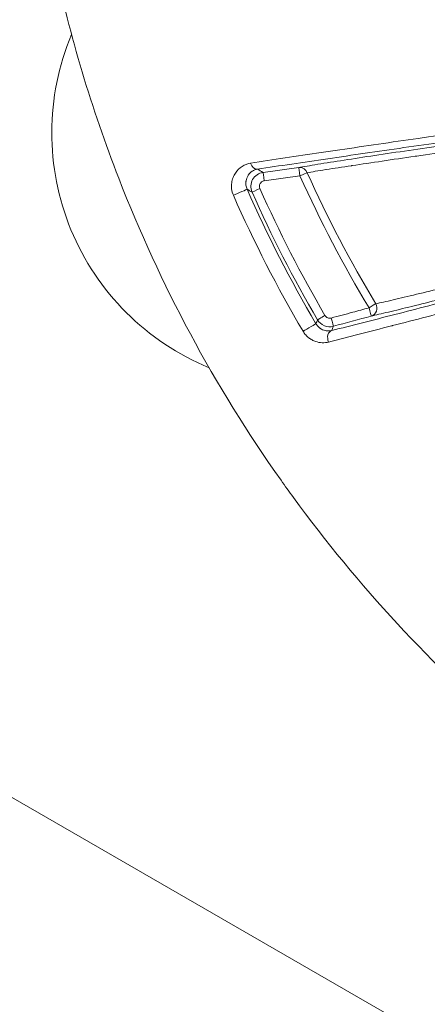
# Model space of a CAD drawing. Units: millimetres. Extents: x 2067 to 22381, y 2256 to 13318.
# Drawn here: x 6831 to 6845, y 11388 to 11423 of the extents above; entities that cross this region are included whole.
import ezdxf

# ---------------------------------------------------------------- set-up
doc = ezdxf.new("R2010")
doc.units = ezdxf.units.MM
doc.header["$MEASUREMENT"] = 0
doc.styles.get("Standard").update_dxf_attribs({"font": 'arial.ttf'})
doc.dimstyles.get("Standard").update_dxf_attribs({"dimtxt": 0.18, "dimasz": 0.18, "dimexe": 0.18, "dimexo": 0.0625, "dimgap": 0.09, "dimtad": 0, "dimtih": 1, "dimtoh": 1, "dimdec": 4, "dimzin": 0, "dimdsep": 46, "dimtxsty": 'Standard', "dimcen": 0.09, "dimadec": 0, "dimazin": 0, "dimtfac": 1, "dimtdec": 4, "dimtofl": 0, "dimtmove": 0, "dimatfit": 3, "dimfxl": 1, "dimtolj": 1, "dimtzin": 0, "dimarcsym": 0})

# ---------------------------------------------------------------- blocks, each defined once
blk = doc.blocks.new('*D7')
at = {"color": 0, "lineweight": -2, "transparency": 16777216}
for p, q in [((2397.199, 12984.416), (2397.199, 13044.596)), ((2467.199, 13044.416), (10531.027, 13044.416)), ((10601.027, 12984.416), (10601.027, 13044.596))]:
    blk.add_line(p, q, dxfattribs=at)
at = {"color": 0, "transparency": 16777216}
for points in [[(2467.199, 13056.083), (2467.199, 13032.749), (2397.199, 13044.416)], [(10531.027, 13056.083), (10531.027, 13032.749), (10601.027, 13044.416)]]:
    blk.add_solid(points, dxfattribs=at)
at = {"layer": 'Defpoints', "color": 0, "transparency": 16777216}
for p in [(10601.027, 13044.416), (10601.027, 10831.584), (2397.199, 10816.62)]:
    blk.add_point(p, dxfattribs=at)
at = {"color": 0, "lineweight": 13, "transparency": 16777216, "insert": (6469.376, 13186.531), "char_height": 200, "attachment_point": 5}
blk.add_mtext('\\A1;820', dxfattribs=at)
blk = doc.blocks.new('*D8')
at = {"color": 0, "lineweight": -2, "transparency": 16777216}
for p, q in [((2400.519, 12958.752), (2340.339, 12958.752)), ((2340.519, 12888.752), (2340.519, 8008.911)), ((2400.519, 7938.911), (2340.339, 7938.911)), ((8881.22, 4962.689), (8881.22, 5022.869)), ((8951.22, 5022.689), (13373.552, 5022.689)), ((13443.552, 4962.689), (13443.552, 5022.869))]:
    blk.add_line(p, q, dxfattribs=at)
at = {"color": 0, "transparency": 16777216}
for points in [[(2328.852, 12888.752), (2352.185, 12888.752), (2340.519, 12958.752)], [(2328.852, 8008.911), (2352.185, 8008.911), (2340.519, 7938.911)], [(8951.22, 5034.355), (8951.22, 5011.022), (8881.22, 5022.689)], [(13373.552, 5034.355), (13373.552, 5011.022), (13443.552, 5022.689)]]:
    blk.add_solid(points, dxfattribs=at)
at = {"layer": 'Defpoints', "color": 0, "transparency": 16777216}
for p in [(7021.618, 12958.752), (2340.519, 7938.911), (7858.973, 7938.911), (13443.552, 5022.689), (13443.552, 3470.468), (8881.22, 2361.071)]:
    blk.add_point(p, dxfattribs=at)
at = {"color": 0, "lineweight": 13, "transparency": 16777216, "insert": (2198.404, 10467.246), "char_height": 200, "attachment_point": 5, "rotation": 90}
blk.add_mtext('\\A1;500', dxfattribs=at)
at = {"color": 0, "lineweight": 13, "transparency": 16777216, "insert": (11162.386, 5164.803), "char_height": 200, "attachment_point": 5}
blk.add_mtext('\\A1;470', dxfattribs=at)

msp = doc.modelspace()

# ---------------------------------------------------------------- linework, layer by layer
at = {"color": 0, "linetype": 'Continuous', "lineweight": 0}
for p, q in [((6840.47156, 11417.32121), (6839.2091, 11417.15269)), ((6839.25313, 11416.8583), (6840.51557, 11417.02686)), ((6868.33038, 11373.05633), (6824.60858, 11398.29912))]:
    msp.add_line(p, q, dxfattribs=at)
msp.add_arc((6840.73038, 11418.55153), 9, 157.239357, 247.599873, dxfattribs=at)
for centre, major_axis, ratio, start_param, end_param in [((6838.9683, 11417.56293), (0.0448, -0.29664), 0.70721515, -1.39035466, -0.02468772), ((6839.24871, 11416.85536), (-0.03969, 0.29736), 0.01591766, -1.56303214, -0.0174555), ((6840.51116, 11417.02388), (-0.05591, 0.29474), 0.9531883, -0.19645557, -0.0577498), ((6840.51116, 11417.02388), (-0.03969, 0.29736), 0.0158586, -1.56291356, -0.01745549), ((6840.51116, 11417.02388), (-0.05591, 0.29474), 0.95318812, -1.34639043, -0.19645504), ((6840.51116, 11417.02388), (0.27373, 0.12276), 0.00303903, 0.29924371, 1.55334885), ((6834.06195, 11442.34685), (40.39222, -31.80928), 0.36656087, -1.18055417, -1.17638902), ((6839.09245, 11416.57597), (-0.27422, -0.12168), 0.00299134, -1.58824364, -0.017805), ((6880.35798, 11434.8863), (38.77351, -24.92877), 0.99994626, -2.15606581, -2.03856939), ((6842.95595, 11412.35014), (0.07847, -0.28955), 0.01614387, 0.01745557, 1.57784668), ((6842.95595, 11412.35014), (0.0631, -0.29329), 0.9497808, 0.05580241, 1.88643797), ((6841.6212, 11411.9884), (0.07847, -0.28955), 0.01620209, 0.01745558, 1.57770601), ((6841.71633, 11411.25767), (-0.07328, 0.29091), 0.72099255, 0.02518859, 1.79508044)]:
    msp.add_ellipse(centre, major_axis=major_axis, ratio=ratio, start_param=start_param, end_param=end_param, dxfattribs=at)
at = {"color": 0, "linetype": 'Continuous', "lineweight": 0, "extrusion": (0, 0, -1)}
for centre, major_axis, ratio, start_param, end_param in [((6838.36964, 11416.4325), (0.27464, 0.12072), 0.00574837, 0.0174536, 2.44192027), ((6842.95595, 11412.35014), (0.25695, 0.15485), 0.00235478, -1.55333763, -0.302029), ((6841.39627, 11412.08043), (-0.25891, -0.15154), 0.00237812, 0.01745305, 1.58825097), ((6840.82271, 11411.63736), (0.2586, 0.15207), 0.00472459, 0.0174532, 2.44133595)]:
    msp.add_ellipse(centre, major_axis=major_axis, ratio=ratio, start_param=start_param, end_param=end_param, dxfattribs=at)
at = {"color": 0, "linetype": 'Continuous', "lineweight": 0}
for points, knots in [([(6879.22476, 11385.14244), (6877.13281, 11385.19878), (6875.05569, 11385.38745), (6872.99162, 11385.70665), (6871.98879, 11385.86174), (6870.98934, 11386.04783), (6869.99314, 11386.26558), (6866.99578, 11386.92072), (6864.03237, 11387.86559), (6861.21838, 11389.05213), (6860.26845, 11389.45268), (6859.33196, 11389.88174), (6858.40913, 11390.33963), (6855.65286, 11391.70725), (6852.99597, 11393.3456), (6850.52086, 11395.21818), (6849.69502, 11395.84298), (6848.89287, 11396.49093), (6848.1128, 11397.16142), (6845.19285, 11399.67122), (6842.57674, 11402.49097), (6840.28241, 11405.63283), (6840.13526, 11405.83434), (6839.98957, 11406.03705), (6839.84551, 11406.24076), (6837.47848, 11409.58771), (6835.56748, 11413.1604), (6834.09848, 11416.94616), (6833.14296, 11419.40864), (6832.37232, 11421.98333), (6831.81811, 11424.57023), (6831.517, 11425.97569), (6831.27758, 11427.38864), (6831.09919, 11428.80892), (6831.01807, 11429.45477), (6830.94958, 11430.10215), (6830.89377, 11430.75107), (6830.8045, 11431.78904), (6830.74763, 11432.83093), (6830.72359, 11433.87679), (6830.71484, 11434.25783), (6830.71044, 11434.63938), (6830.71044, 11435.02149), (6830.71044, 11435.16377), (6830.71044, 11435.30606), (6830.71044, 11435.44834), (6830.71044, 11435.97272), (6830.71044, 11436.4971), (6830.71044, 11437.02149)], [0.0212470961, 0.0212470961, 0.0212470961, 0.0212470961, 0.0275067417, 0.0275067417, 0.0275067417, 0.0305479792, 0.0305479792, 0.0305479792, 0.0396983864, 0.0396983864, 0.0396983864, 0.0427873263, 0.0427873263, 0.0427873263, 0.0520133685, 0.0520133685, 0.0520133685, 0.0550916907, 0.0550916907, 0.0550916907, 0.0666144087, 0.0666144087, 0.0666144087, 0.0673534541, 0.0673534541, 0.0673534541, 0.0794960494, 0.0794960494, 0.0794960494, 0.0873943041, 0.0873943041, 0.0873943041, 0.0916854242, 0.0916854242, 0.0916854242, 0.0936367544, 0.0936367544, 0.0936367544, 0.0967579796, 0.0967579796, 0.0967579796, 0.0978951367, 0.0978951367, 0.0978951367, 0.0983185922, 0.0983185922, 0.0983185922, 0.0998792047, 0.0998792047, 0.0998792047, 0.0998792047]), ([(6862.58218, 11420.86753), (6860.39159, 11420.56754), (6858.24126, 11420.27045), (6854.01398, 11419.68197), (6851.93691, 11419.3905), (6847.86856, 11418.81388), (6845.87264, 11418.52805), (6843.05295, 11418.1178), (6842.14266, 11417.98421), (6840.39527, 11417.72485), (6839.55809, 11417.59906), (6838.76996, 11417.47853)], [0, 0, 0, 0, 0.0066844972, 0.0066844972, 0.0133689945, 0.0133689945, 0.0200534917, 0.0200534917, 0.0233957403, 0.0233957403, 0.026737989, 0.026737989, 0.026737989, 0.026737989]), ([(6839.00791, 11417.2656), (6839.79586, 11417.3846), (6840.63018, 11417.50855), (6842.36614, 11417.76365), (6843.2679, 11417.89481), (6845.12517, 11418.16288), (6846.08073, 11418.29979), (6848.03751, 11418.57849), (6849.04127, 11418.72064), (6852.07744, 11419.14852), (6854.14419, 11419.43708), (6858.35041, 11420.01985), (6860.49001, 11420.31407), (6862.66959, 11420.61139)], [0, 0, 0, 0, 0.0033182197, 0.0033182197, 0.0066364393, 0.0066364393, 0.009954659, 0.009954659, 0.0132728787, 0.0132728787, 0.019909318, 0.019909318, 0.0265457574, 0.0265457574, 0.0265457574, 0.0265457574]), ([(6862.00611, 11420.42114), (6859.89593, 11420.13186), (6857.82565, 11419.84567), (6855.79507, 11419.56255), (6855.78162, 11419.56067), (6855.76817, 11419.5588), (6855.75473, 11419.55692), (6854.74601, 11419.41626), (6853.74686, 11419.27632), (6852.75984, 11419.13737), (6852.74708, 11419.13557), (6852.73431, 11419.13377), (6852.72155, 11419.13198), (6851.7323, 11418.99269), (6850.76198, 11418.85536), (6849.81373, 11418.7203), (6849.80416, 11418.71893), (6849.79459, 11418.71757), (6849.78503, 11418.71621), (6848.83457, 11418.58081), (6847.90622, 11418.44769), (6847.00611, 11418.31748), (6846.99957, 11418.31654), (6846.99304, 11418.31559), (6846.9865, 11418.31464), (6846.08427, 11418.18411), (6845.20939, 11418.05636), (6844.37729, 11417.93308), (6844.37358, 11417.93253), (6844.36988, 11417.93198), (6844.36618, 11417.93143), (6843.53229, 11417.80787), (6842.75823, 11417.69133), (6842.08122, 11417.58619), (6841.74121, 11417.53338), (6841.42552, 11417.48341), (6841.14788, 11417.43795), (6840.87086, 11417.39258), (6840.63731, 11417.35265), (6840.47156, 11417.32121)], [0, 0, 0, 0, 0.0065133919, 0.0065133919, 0.0065133919, 0.0065565366, 0.0065565366, 0.0065565366, 0.0097929418, 0.0097929418, 0.0097929418, 0.0098348049, 0.0098348049, 0.0098348049, 0.0130803189, 0.0130803189, 0.0130803189, 0.0131130732, 0.0131130732, 0.0131130732, 0.0163676971, 0.0163676971, 0.0163676971, 0.0163913415, 0.0163913415, 0.0163913415, 0.0196550755, 0.0196550755, 0.0196550755, 0.0196696099, 0.0196696099, 0.0196696099, 0.0229424538, 0.0229424538, 0.0229424538, 0.0245861414, 0.0245861414, 0.0245861414, 0.0262261465, 0.0262261465, 0.0262261465, 0.0262261465]), ([(6840.77262, 11417.14143), (6840.93259, 11417.17033), (6841.158, 11417.20711), (6841.42524, 11417.24919), (6841.43233, 11417.25031), (6841.43944, 11417.25142), (6841.44659, 11417.25255), (6841.71263, 11417.29437), (6842.01296, 11417.34032), (6842.33581, 11417.38904), (6842.34827, 11417.39092), (6842.36075, 11417.3928), (6842.37328, 11417.39469), (6843.03369, 11417.49424), (6843.78556, 11417.60502), (6844.59508, 11417.72288), (6844.61202, 11417.72534), (6844.62898, 11417.72781), (6844.64596, 11417.73028), (6845.46063, 11417.84883), (6846.31484, 11417.97183), (6847.19576, 11418.09776), (6847.21046, 11418.09986), (6847.22517, 11418.10197), (6847.23988, 11418.10407), (6848.12802, 11418.231), (6849.04364, 11418.36096), (6849.98079, 11418.49326), (6849.98968, 11418.49451), (6849.99857, 11418.49577), (6850.00745, 11418.49702), (6850.9532, 11418.63051), (6851.92093, 11418.76639), (6852.90755, 11418.90427), (6853.89564, 11419.04236), (6854.89857, 11419.18189), (6855.91182, 11419.32225), (6855.91632, 11419.32288), (6855.92083, 11419.3235), (6855.92533, 11419.32413), (6856.93342, 11419.46377), (6857.95316, 11419.60445), (6858.98086, 11419.74562), (6860.01316, 11419.88743), (6861.05389, 11420.02979), (6862.10304, 11420.17269)], [0, 0, 0, 0, 0.0015977619, 0.0015977619, 0.0015977619, 0.0016401469, 0.0016401469, 0.0016401469, 0.0032193731, 0.0032193731, 0.0032193731, 0.0032802939, 0.0032802939, 0.0032802939, 0.0064933374, 0.0064933374, 0.0064933374, 0.0065605877, 0.0065605877, 0.0065605877, 0.0097870486, 0.0097870486, 0.0097870486, 0.0098408816, 0.0098408816, 0.0098408816, 0.0130903665, 0.0130903665, 0.0130903665, 0.0131211754, 0.0131211754, 0.0131211754, 0.0163990065, 0.0163990065, 0.0163990065, 0.0196817631, 0.0196817631, 0.0196817631, 0.0196963533, 0.0196963533, 0.0196963533, 0.022962057, 0.022962057, 0.022962057, 0.0262423508, 0.0262423508, 0.0262423508, 0.0262423508]), ([(6838.76996, 11417.47853), (6838.65796, 11417.4614), (6838.55662, 11417.42185), (6838.46478, 11417.36282), (6838.37293, 11417.3038), (6838.29287, 11417.22627), (6838.22898, 11417.13015), (6838.19673, 11417.08164), (6838.16827, 11417.02749), (6838.14579, 11416.9689), (6838.12373, 11416.91141), (6838.10707, 11416.84915), (6838.098, 11416.78168), (6838.08885, 11416.71358), (6838.08758, 11416.6416), (6838.09721, 11416.56593), (6838.10685, 11416.49026), (6838.12742, 11416.41316), (6838.15997, 11416.33912)], [0, 0, 0, 0, 0.00047409748, 0.00047409748, 0.00047409748, 0.00094819496, 0.00094819496, 0.00094819496, 0.00118747843, 0.00118747843, 0.00118747843, 0.00142229245, 0.00142229245, 0.00142229245, 0.00165934119, 0.00165934119, 0.00165934119, 0.00189638993, 0.00189638993, 0.00189638993, 0.00189638993]), ([(6838.64424, 11416.55317), (6838.62338, 11416.60059), (6838.61086, 11416.64854), (6838.60471, 11416.69361), (6838.60339, 11416.70329), (6838.60237, 11416.71277), (6838.60161, 11416.72202), (6838.59847, 11416.76036), (6838.59965, 11416.79525), (6838.6035, 11416.82783), (6838.6049, 11416.83973), (6838.60667, 11416.85125), (6838.60875, 11416.86246), (6838.61432, 11416.8925), (6838.6221, 11416.92013), (6838.63141, 11416.94583), (6838.64482, 11416.98282), (6838.66161, 11417.01616), (6838.68043, 11417.0459), (6838.68499, 11417.05309), (6838.68968, 11417.0601), (6838.6945, 11417.06694), (6838.73065, 11417.1182), (6838.7738, 11417.15968), (6838.82248, 11417.19226), (6838.82578, 11417.19448), (6838.82911, 11417.19664), (6838.83246, 11417.19876), (6838.88511, 11417.23215), (6838.94328, 11417.25514), (6839.00791, 11417.2656)], [0, 0, 0, 0, 0.00015496278, 0.00015496278, 0.00015496278, 0.00018825437, 0.00018825437, 0.00018825437, 0.00032614437, 0.00032614437, 0.00032614437, 0.00037650874, 0.00037650874, 0.00037650874, 0.00051154528, 0.00051154528, 0.00051154528, 0.0007059846, 0.0007059846, 0.0007059846, 0.00075301748, 0.00075301748, 0.00075301748, 0.00110560308, 0.00110560308, 0.00110560308, 0.00112952622, 0.00112952622, 0.00112952622, 0.00150603495, 0.00150603495, 0.00150603495, 0.00150603495]), ([(6839.2091, 11417.15269), (6839.05449, 11417.13204), (6838.91475, 11417.03629), (6838.83926, 11416.90167), (6838.76377, 11416.76706), (6838.75504, 11416.59694), (6838.81827, 11416.45433)], [0, 0, 0, 0, 0.000461399305, 0.000461399305, 0.000461399305, 0.000922796136, 0.000922796136, 0.000922796136, 0.000922796136]), ([(6862.82797, 11417.0999), (6860.8666, 11416.57579), (6858.94818, 11416.06531), (6855.18931, 11415.06906), (6853.34886, 11414.5833), (6849.759, 11413.64067), (6848.00877, 11413.18353), (6845.903, 11412.63811), (6845.48561, 11412.53025), (6844.66835, 11412.31962), (6844.26755, 11412.2166), (6843.09123, 11411.91522), (6842.34163, 11411.72446), (6841.63778, 11411.54716)], [0, 0, 0, 0, 0.0061381751, 0.0061381751, 0.0122763501, 0.0122763501, 0.0184145252, 0.0184145252, 0.019949069, 0.019949069, 0.0214836128, 0.0214836128, 0.0245527003, 0.0245527003, 0.0245527003, 0.0245527003]), ([(6862.06653, 11417.35206), (6860.20557, 11416.85811), (6858.38404, 11416.37634), (6854.82081, 11415.4389), (6853.07877, 11414.98288), (6850.54751, 11414.32578), (6849.72603, 11414.11352), (6848.14291, 11413.70708), (6847.38031, 11413.51264), (6846.29751, 11413.23968), (6845.94689, 11413.15183), (6845.2718, 11412.98417), (6844.94544, 11412.90392), (6844.34084, 11412.75734), (6844.0621, 11412.69092), (6843.57127, 11412.57733), (6843.35695, 11412.52963), (6843.20116, 11412.49816)], [0, 0, 0, 0, 0.0059254701, 0.0059254701, 0.0118509401, 0.0118509401, 0.0148136752, 0.0148136752, 0.0177764102, 0.0177764102, 0.0192577777, 0.0192577777, 0.0207391452, 0.0207391452, 0.0222205128, 0.0222205128, 0.0237018803, 0.0237018803, 0.0237018803, 0.0237018803]), ([(6839.09687, 11416.57892), (6839.07156, 11416.63596), (6839.07502, 11416.70401), (6839.1052, 11416.75787), (6839.11683, 11416.77863), (6839.13229, 11416.79708), (6839.15043, 11416.81239), (6839.16489, 11416.82459), (6839.18106, 11416.8348), (6839.19837, 11416.8426), (6839.21568, 11416.85039), (6839.23412, 11416.85576), (6839.25313, 11416.8583)], [0, 0, 0, 0, 0.000186565039, 0.000186565039, 0.000186565039, 0.000258479167, 0.000258479167, 0.000258479167, 0.000315806633, 0.000315806633, 0.000315806633, 0.000373134098, 0.000373134098, 0.000373134098, 0.000373134098]), ([(6841.52813, 11411.14145), (6842.23016, 11411.32008), (6842.97731, 11411.51176), (6843.76929, 11411.71608), (6843.77977, 11411.71879), (6843.79025, 11411.72149), (6844.18608, 11411.82363), (6844.59025, 11411.92818), (6845.39463, 11412.13676), (6845.79488, 11412.24076), (6846.21994, 11412.35141), (6846.24004, 11412.35665), (6847.08358, 11412.57627), (6847.92834, 11412.79699), (6849.67322, 11413.25424), (6850.57508, 11413.49128), (6851.49821, 11413.7345), (6851.51132, 11413.73795), (6851.52444, 11413.74141), (6853.33193, 11414.21766), (6855.1799, 11414.7069), (6858.95774, 11415.711), (6860.88807, 11416.22621), (6862.85587, 11416.75381)], [0, 0, 0, 0, 0.0031185076, 0.0031185076, 0.0031602754, 0.0031602754, 0.0031602754, 0.0047380213, 0.0047380213, 0.0062370152, 0.0062370152, 0.0063113585, 0.0063113585, 0.0093555227, 0.0093555227, 0.0124740303, 0.0124740303, 0.0125189714, 0.0125189714, 0.0125189714, 0.0187110455, 0.0187110455, 0.0249480606, 0.0249480606, 0.0249480606, 0.0249480606]), ([(6843.0345, 11412.06065), (6843.19113, 11412.09435), (6843.4052, 11412.14403), (6843.65082, 11412.20273), (6843.89644, 11412.26144), (6844.17561, 11412.32966), (6844.47883, 11412.4047), (6844.78206, 11412.47975), (6845.11021, 11412.56185), (6845.44997, 11412.64747), (6845.78974, 11412.7331), (6846.14295, 11412.82271), (6846.50673, 11412.91544), (6846.50941, 11412.91612), (6846.51208, 11412.9168), (6846.51476, 11412.91748), (6847.23995, 11413.10235), (6848.00662, 11413.29949), (6848.80278, 11413.50535), (6848.80759, 11413.50659), (6848.81241, 11413.50783), (6848.81722, 11413.50908), (6849.61186, 11413.71456), (6850.43635, 11413.92885), (6851.28429, 11414.1501), (6851.29142, 11414.15196), (6851.29856, 11414.15382), (6851.3057, 11414.15569), (6853.00553, 11414.59924), (6854.76008, 11415.06032), (6856.55504, 11415.5343), (6856.56242, 11415.53625), (6856.5698, 11415.5382), (6856.57718, 11415.54015), (6858.37262, 11416.01428), (6860.20852, 11416.50134), (6862.08417, 11417.0011)], [0, 0, 0, 0, 0.001533938, 0.001533938, 0.001533938, 0.0030678761, 0.0030678761, 0.0030678761, 0.0046018141, 0.0046018141, 0.0046018141, 0.0061357521, 0.0061357521, 0.0061357521, 0.0061470391, 0.0061470391, 0.0061470391, 0.0092036282, 0.0092036282, 0.0092036282, 0.0092221023, 0.0092221023, 0.0092221023, 0.0122715042, 0.0122715042, 0.0122715042, 0.0122971615, 0.0122971615, 0.0122971615, 0.0184072563, 0.0184072563, 0.0184072563, 0.0184323805, 0.0184323805, 0.0184323805, 0.0245430084, 0.0245430084, 0.0245430084, 0.0245430084]), ([(6842.96008, 11412.35345), (6842.76707, 11412.30113), (6842.57406, 11412.24882), (6842.12915, 11412.12823), (6841.87725, 11412.05995), (6841.62535, 11411.99168)], [0, 0, 0, 0, 0.0006, 0.0006, 0.00138306629, 0.00138306629, 0.00138306629, 0.00138306629]), ([(6841.13739, 11411.92893), (6841.13547, 11411.92415), (6841.13354, 11411.91938), (6841.11482, 11411.87286), (6841.09804, 11411.83112), (6841.08128, 11411.78939)], [0.00030001909, 0.00030001909, 0.00030001909, 0.00030001909, 0.001, 0.001, 0.00711938875, 0.00711938875, 0.00711938875, 0.00711938875]), ([(6841.13739, 11411.92893), (6841.19287, 11411.83416), (6841.27813, 11411.7603), (6841.48067, 11411.67734), (6841.59376, 11411.67019), (6841.69974, 11411.69891)], [0, 0, 0, 0, 0.000324788121, 0.000324788121, 0.000649576241, 0.000649576241, 0.000649576241, 0.000649576241]), ([(6841.13739, 11411.92893), (6841.19287, 11411.83416), (6841.27813, 11411.7603), (6841.48067, 11411.67734), (6841.59376, 11411.67019), (6841.69974, 11411.69891)], [0, 0, 0, 0, 0.000324788121, 0.000324788121, 0.000649576241, 0.000649576241, 0.000649576241, 0.000649576241]), ([(6841.62535, 11411.99168), (6841.58296, 11411.98019), (6841.53772, 11411.98305), (6841.47697, 11412.00794), (6841.45832, 11412.01948), (6841.43378, 11412.04077), (6841.41856, 11412.05631), (6841.40598, 11412.07422), (6841.40043, 11412.0837)], [0, 0, 0, 0, 0.000130363597, 0.000130363597, 0.000195545395, 0.000195545395, 0.000228136294, 0.000260727193, 0.000260727193, 0.000260727193, 0.000260727193]), ([(6840.62542, 11411.52029), (6840.65252, 11411.47421), (6840.68334, 11411.4321), (6840.75162, 11411.35489), (6840.78912, 11411.32001), (6840.86588, 11411.26013), (6840.9061, 11411.23434), (6840.98642, 11411.19151), (6841.02663, 11411.17431), (6841.06727, 11411.16042), (6841.06765, 11411.16029), (6841.06804, 11411.16016), (6841.14829, 11411.13287), (6841.22833, 11411.11951), (6841.30499, 11411.11711), (6841.30522, 11411.1171), (6841.30545, 11411.11709), (6841.38209, 11411.11475), (6841.45673, 11411.12329), (6841.52813, 11411.14145)], [0, 0, 0, 0, 0.00015735954, 0.00015735954, 0.00031496448, 0.00031496448, 0.00047285653, 0.00047285653, 0.00063099028, 0.00063099028, 0.00063250761, 0.00063250761, 0.00063250761, 0.00094781222, 0.00094781222, 0.00094876142, 0.00094876142, 0.00094876142, 0.00126501523, 0.00126501523, 0.00126501523, 0.00126501523]), ([(6841.63778, 11411.54716), (6841.59419, 11411.53668), (6841.54855, 11411.532), (6841.50051, 11411.53427), (6841.46128, 11411.53611), (6841.41982, 11411.54267), (6841.37696, 11411.55577), (6841.36938, 11411.55809), (6841.36177, 11411.56061), (6841.3541, 11411.56335), (6841.32981, 11411.57204), (6841.3051, 11411.5829), (6841.27973, 11411.59682), (6841.26268, 11411.60617), (6841.24529, 11411.61698), (6841.22792, 11411.62936), (6841.22078, 11411.63445), (6841.2136, 11411.63984), (6841.20641, 11411.64554), (6841.18358, 11411.66368), (6841.16019, 11411.68547), (6841.13837, 11411.71036), (6841.11766, 11411.73401), (6841.09838, 11411.7603), (6841.08128, 11411.78939)], [0, 0, 0, 0, 0.000261769687, 0.000261769687, 0.000261769687, 0.00047551582, 0.00047551582, 0.00047551582, 0.000513265811, 0.000513265811, 0.000513265811, 0.00063288684, 0.00063288684, 0.00063288684, 0.00071327373, 0.00071327373, 0.00071327373, 0.000746297232, 0.000746297232, 0.000746297232, 0.00085131136, 0.00085131136, 0.00085131136, 0.00095103164, 0.00095103164, 0.00095103164, 0.00095103164])]:
    msp.add_open_spline(points, degree=3, knots=knots, dxfattribs=at)
for points in [[(6839.2091, 11417.15269), (6839.14191, 11417.19031), (6839.07484, 11417.22795), (6839.00791, 11417.2656)], [(6843.20116, 11412.49816), (6842.29883, 11413.99558), (6841.48792, 11415.54619), (6840.77262, 11417.14143)], [(6840.51557, 11417.02686), (6841.23558, 11415.42126), (6842.05183, 11413.86059), (6842.96008, 11412.35345)], [(6841.08128, 11411.78939), (6840.17556, 11413.32956), (6839.36325, 11414.9175), (6838.64424, 11416.55317)], [(6838.81827, 11416.45433), (6839.50652, 11414.90325), (6840.28022, 11413.39345), (6841.13739, 11411.92893)], [(6841.40043, 11412.0837), (6840.549, 11413.53845), (6839.7805, 11415.03818), (6839.09687, 11416.57892)], [(6841.69974, 11411.69891), (6842.14466, 11411.81949), (6842.58958, 11411.94007), (6843.0345, 11412.06065)], [(6841.63778, 11411.54716), (6841.6584, 11411.59773), (6841.67905, 11411.64832), (6841.69974, 11411.69891)]]:
    msp.add_open_spline(points, degree=3, dxfattribs=at)

# ---------------------------------------------------------------- dimensions: what is measured, and where the dimension line sits
at = {"lineweight": 13}
dim = msp.add_linear_dim(base=(10601.02685, 13044.41601), p1=(2397.19859, 10816.62009), p2=(10601.02685, 10831.58434), text='820', dimstyle='Standard', override={"dimtxt": 200, "dimasz": 70, "dimgap": 40, "dimtad": 3, "dimtih": 0, "dimtoh": 0, "dimfxl": 60, "dimfxlon": 1}, dxfattribs=at)
dim.commit()
dim.dimension.update_dxf_attribs({"geometry": '*D7', "text_midpoint": (6469.37574, 13044.41601), "dimtype": 160})
dim = msp.add_linear_dim(base=(2340.51851, 7938.91121), p1=(7021.61843, 12958.75153), p2=(7858.97328, 7938.91121), angle=90, text='500', dimstyle='Standard', override={"dimtxt": 200, "dimasz": 70, "dimgap": 40, "dimtad": 3, "dimtih": 0, "dimtoh": 0, "dimfxl": 60, "dimfxlon": 1}, dxfattribs=at)
dim.commit()
dim.dimension.update_dxf_attribs({"geometry": '*D8', "text_midpoint": (2340.51851, 10467.24646), "dimtype": 160})

doc.saveas('drawing.dxf')
